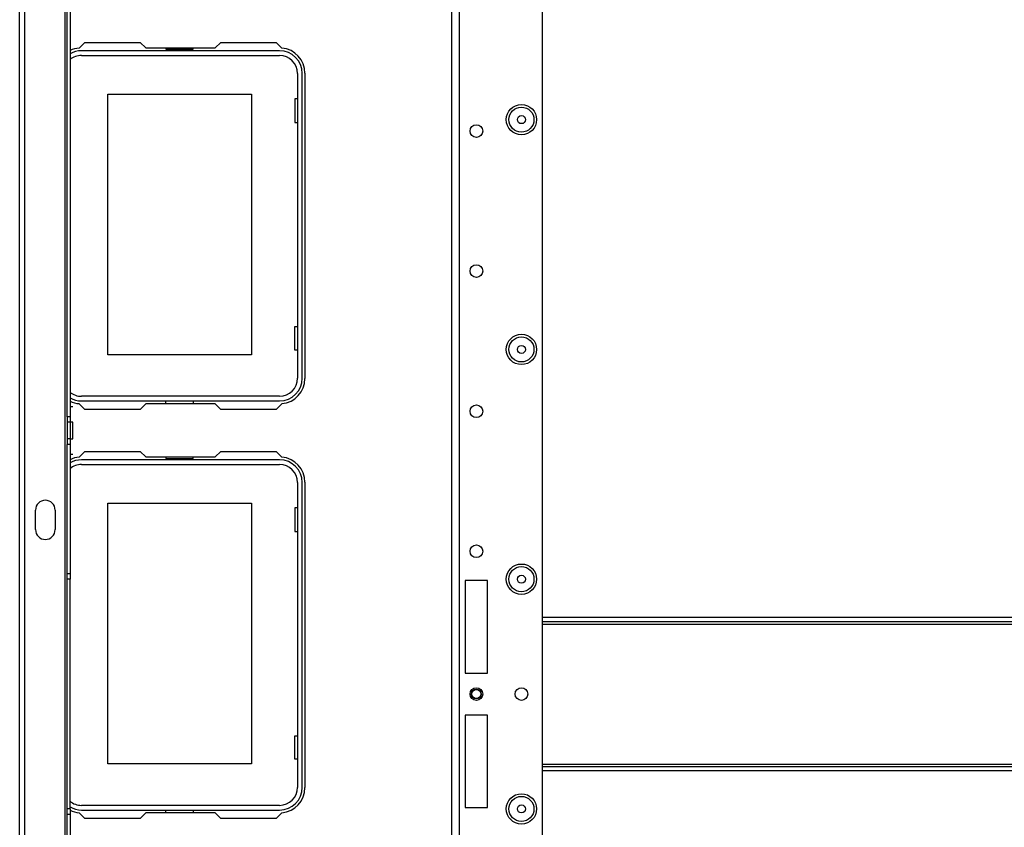
# Model space of a CAD drawing. Units: inches. Extents: x -162 to 91, y -65 to 166.
# Drawn here: x -83 to -70, y -42 to -31 of the extents above; entities that cross this region are included whole.
import ezdxf

# ---------------------------------------------------------------- set-up
doc = ezdxf.new("R2010")
doc.units = ezdxf.units.IN
doc.header["$MEASUREMENT"] = 0
doc.layers.add('TFR-TRI', color=7, linetype='CONTINUOUS')

msp = doc.modelspace()

# ---------------------------------------------------------------- linework, layer by layer
at = {"layer": 'TFR-TRI', "color": 30, "linetype": 'Continuous'}
for p, q in [((-83.455, -62.067), (-83.455, -18.075)), ((-83.384, -62.067), (-83.384, -18.075)), ((-82.817, -55.479), (-82.817, -18.862)), ((-82.785, -36.174), (-82.785, -25.169)), ((-82.746, -25.169), (-82.746, -36.174)), ((-82.618, -30.994), (-82.538, -30.914)), ((-82.538, -30.914), (-81.76, -30.914)), ((-81.76, -30.914), (-81.681, -30.992)), ((-81.681, -30.992), (-80.704, -30.992)), ((-80.704, -30.992), (-80.625, -30.914)), ((-80.625, -30.914), (-79.848, -30.914)), ((-79.848, -30.914), (-79.768, -30.994)), ((-79.443, -31.347), (-79.443, -35.638)), ((-82.538, -36.071), (-82.618, -35.991)), ((-81.681, -35.992), (-81.76, -36.071)), ((-80.704, -35.992), (-81.681, -35.992)), ((-80.625, -36.071), (-80.704, -35.992)), ((-79.768, -35.991), (-79.848, -36.071)), ((-82.707, -36.035), (-82.746, -36.035)), ((-81.76, -36.071), (-82.538, -36.071)), ((-79.848, -36.071), (-80.625, -36.071)), ((-82.785, -36.174), (-82.785, -36.253)), ((-82.746, -36.174), (-82.785, -36.174)), ((-82.785, -36.253), (-82.785, -36.487)), ((-82.746, -36.253), (-82.785, -36.253)), ((-82.746, -36.174), (-82.746, -36.253)), ((-82.707, -36.253), (-82.746, -36.253)), ((-82.746, -36.253), (-82.746, -36.487)), ((-82.707, -36.287), (-82.707, -36.253)), ((-82.707, -36.37), (-82.707, -36.287)), ((-82.707, -36.453), (-82.707, -36.37)), ((-82.785, -36.487), (-82.785, -36.566)), ((-82.746, -36.487), (-82.785, -36.487)), ((-82.746, -36.487), (-82.707, -36.487)), ((-82.746, -36.487), (-82.746, -36.566)), ((-82.707, -36.487), (-82.707, -36.453)), ((-82.785, -38.378), (-82.785, -36.566)), ((-82.746, -36.566), (-82.785, -36.566)), ((-82.746, -36.566), (-82.746, -38.378)), ((-82.618, -36.742), (-82.538, -36.662)), ((-82.538, -36.662), (-81.76, -36.662)), ((-81.76, -36.662), (-81.681, -36.74)), ((-80.704, -36.74), (-80.625, -36.662)), ((-80.625, -36.662), (-79.848, -36.662)), ((-79.848, -36.662), (-79.768, -36.742)), ((-82.707, -36.706), (-82.746, -36.706)), ((-81.681, -36.74), (-80.704, -36.74)), ((-79.443, -37.095), (-79.443, -41.386)), ((-83.232, -37.761), (-83.232, -37.486)), ((-82.957, -37.486), (-82.957, -37.761)), ((-82.785, -38.457), (-82.785, -38.378)), ((-82.785, -38.378), (-82.746, -38.378)), ((-82.785, -41.685), (-82.785, -38.457)), ((-82.746, -38.457), (-82.785, -38.457)), ((-82.746, -38.378), (-82.746, -38.457)), ((-82.746, -41.685), (-82.746, -38.457)), ((-82.785, -41.764), (-82.785, -41.685)), ((-82.746, -41.685), (-82.785, -41.685)), ((-82.785, -43.576), (-82.785, -41.764)), ((-82.746, -41.764), (-82.785, -41.764)), ((-82.746, -41.685), (-82.746, -41.764)), ((-82.746, -41.764), (-82.746, -43.576)), ((-82.538, -41.819), (-82.618, -41.739)), ((-81.681, -41.74), (-81.76, -41.819)), ((-80.704, -41.74), (-81.681, -41.74)), ((-80.625, -41.819), (-80.704, -41.74)), ((-79.768, -41.739), (-79.848, -41.819)), ((-81.76, -41.819), (-82.538, -41.819)), ((-79.848, -41.819), (-80.625, -41.819))]:
    msp.add_line(p, q, dxfattribs=at)
at = {"layer": 'TFR-TRI', "color": 22, "linetype": 'Continuous'}
for p, q in [((-76.104, -58.052), (-76.104, -22.09)), ((-77.379, -61.359), (-77.379, -22.89)), ((-77.269, -61.359), (-77.269, -22.89)), ((-77.19, -38.477), (-77.19, -39.776)), ((-76.875, -38.477), (-77.19, -38.477)), ((-76.875, -39.776), (-76.875, -38.477)), ((-77.19, -39.776), (-76.875, -39.776)), ((-77.19, -40.366), (-77.19, -41.666)), ((-76.875, -40.366), (-77.19, -40.366)), ((-76.875, -41.666), (-76.875, -40.366)), ((-77.19, -41.666), (-76.875, -41.666))]:
    msp.add_line(p, q, dxfattribs=at)
at = {"layer": 'TFR-TRI', "color": 12, "linetype": 'Continuous'}
for p, q in [((-81.401, -30.992), (-81.401, -31.012)), ((-81.401, -31.012), (-81.013, -31.012)), ((-81.013, -31.012), (-81.013, -30.992)), ((-79.801, -31.032), (-82.585, -31.032)), ((-82.585, -31.098), (-79.801, -31.098)), ((-79.548, -31.351), (-79.548, -35.634)), ((-79.482, -35.634), (-79.482, -31.351)), ((-79.801, -35.887), (-82.585, -35.887)), ((-82.585, -35.953), (-79.801, -35.953)), ((-81.401, -35.992), (-81.401, -35.953)), ((-81.013, -35.953), (-81.013, -35.992)), ((-79.801, -36.78), (-82.585, -36.78)), ((-81.401, -36.74), (-81.401, -36.76)), ((-81.401, -36.76), (-81.013, -36.76)), ((-81.013, -36.76), (-81.013, -36.74)), ((-82.585, -36.846), (-79.801, -36.846)), ((-79.548, -37.099), (-79.548, -41.382)), ((-79.482, -41.382), (-79.482, -37.099)), ((-79.801, -41.635), (-82.585, -41.635)), ((-82.585, -41.701), (-79.801, -41.701)), ((-81.401, -41.74), (-81.401, -41.701)), ((-81.013, -41.701), (-81.013, -41.74))]:
    msp.add_line(p, q, dxfattribs=at)
at = {"layer": 'TFR-TRI', "color": 215, "linetype": 'Continuous'}
for p, q in [((-82.217, -31.643), (-80.197, -31.643)), ((-82.217, -35.303), (-82.217, -31.643)), ((-80.197, -31.643), (-80.197, -35.303)), ((-79.587, -31.708), (-79.587, -32.038)), ((-79.548, -31.708), (-79.587, -31.708)), ((-79.587, -32.038), (-79.548, -32.038)), ((-79.587, -34.908), (-79.548, -34.908)), ((-79.587, -35.238), (-79.587, -34.908)), ((-80.197, -35.303), (-82.217, -35.303)), ((-79.548, -35.238), (-79.587, -35.238)), ((-82.217, -37.391), (-80.197, -37.391)), ((-82.217, -41.051), (-82.217, -37.391)), ((-80.197, -37.391), (-80.197, -41.051)), ((-79.587, -37.456), (-79.587, -37.786)), ((-79.548, -37.456), (-79.587, -37.456)), ((-79.587, -37.786), (-79.548, -37.786)), ((-79.587, -40.656), (-79.548, -40.656)), ((-79.587, -40.986), (-79.587, -40.656)), ((-80.197, -41.051), (-82.217, -41.051)), ((-79.548, -40.986), (-79.587, -40.986))]:
    msp.add_line(p, q, dxfattribs=at)
at = {"layer": 'TFR-TRI', "color": 27, "linetype": 'Continuous'}
for p, q in [((-76.103, -38.992), (-59.467, -38.992)), ((-59.467, -39.055), (-76.103, -39.055)), ((-76.103, -39.087), (-59.467, -39.087)), ((-76.103, -41.055), (-59.467, -41.055)), ((-76.103, -41.087), (-59.467, -41.087)), ((-59.467, -41.15), (-76.104, -41.15))]:
    msp.add_line(p, q, dxfattribs=at)
at = {"layer": 'TFR-TRI', "color": 22, "linetype": 'Continuous'}
for centre, radius in [((-76.399, -32), 0.213), ((-77.033, -32.16), 0.0886), ((-77.033, -34.128), 0.0886), ((-76.399, -35.229), 0.213), ((-77.033, -36.097), 0.0886), ((-77.033, -38.065), 0.0886), ((-76.399, -38.457), 0.213), ((-77.033, -40.071), 0.0886), ((-76.399, -40.071), 0.0886), ((-76.399, -41.685), 0.213)]:
    msp.add_circle(centre, radius, dxfattribs=at)
at = {"layer": 'TFR-TRI', "color": 7, "linetype": 'Continuous'}
for centre, radius in [((-76.399, -32), 0.176), ((-76.399, -32), 0.0565), ((-76.399, -35.229), 0.176), ((-76.399, -35.229), 0.0565), ((-76.399, -38.457), 0.176), ((-76.399, -38.457), 0.0565), ((-76.399, -41.685), 0.176), ((-76.399, -41.685), 0.0565)]:
    msp.add_circle(centre, radius, dxfattribs=at)
at = {"layer": 'TFR-TRI', "color": 3, "linetype": 'Continuous'}
for radius in [0.0689, 0.064]:
    msp.add_circle((-77.033, -40.071), radius, dxfattribs=at)
at = {"layer": 'TFR-TRI', "color": 30, "linetype": 'Continuous'}
for centre, radius, start, end in [((-82.588, -31.347), 0.354, 94.7196, 116.3888), ((-79.797, -31.347), 0.354, 0, 85.2804), ((-79.797, -35.638), 0.354, 274.7196, 0), ((-82.588, -35.638), 0.354, 243.6112, 265.2804), ((-82.588, -37.095), 0.354, 94.7196, 116.3888), ((-79.797, -37.095), 0.354, 0, 85.2804), ((-83.094, -37.486), 0.138, 0, 180), ((-83.094, -37.761), 0.138, 180, 0), ((-79.797, -41.386), 0.354, 274.7196, 0), ((-82.588, -41.386), 0.354, 243.6112, 265.2804)]:
    msp.add_arc(centre, radius, start, end, dxfattribs=at)
at = {"layer": 'TFR-TRI', "color": 12, "linetype": 'Continuous'}
for centre, radius, start, end in [((-82.585, -31.351), 0.319, 90, 120.4102), ((-82.585, -31.351), 0.253, 90, 129.6534), ((-79.801, -31.351), 0.319, 0, 90), ((-79.801, -31.351), 0.253, 0, 90), ((-79.801, -35.634), 0.253, 270, 0), ((-79.801, -35.634), 0.319, 270, 0), ((-82.585, -35.634), 0.253, 230.3466, 270), ((-82.585, -35.634), 0.319, 239.5898, 270), ((-82.585, -37.099), 0.319, 90, 120.4102), ((-79.801, -37.099), 0.319, 0, 90), ((-82.585, -37.099), 0.253, 90, 129.6534), ((-79.801, -37.099), 0.253, 0, 90), ((-79.801, -41.382), 0.253, 270, 0), ((-79.801, -41.382), 0.319, 270, 0), ((-82.585, -41.382), 0.253, 230.3466, 270), ((-82.585, -41.382), 0.319, 239.5898, 270)]:
    msp.add_arc(centre, radius, start, end, dxfattribs=at)

doc.saveas('drawing.dxf')
